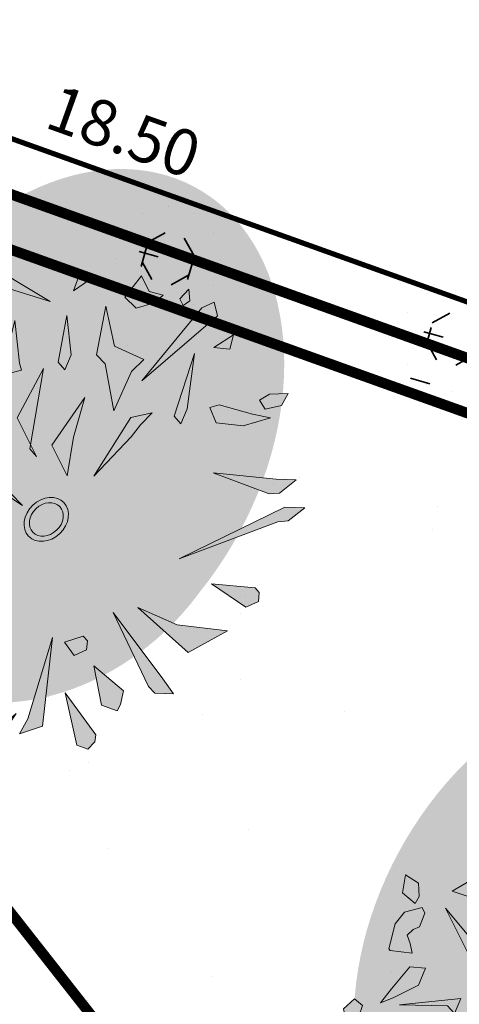
# Model space of a CAD drawing. Units: metres. Extents: x 1405297 to 1405596, y 5222336 to 5222466.
# Drawn here: x 1405337 to 1405341, y 5222412 to 5222421 of the extents above; entities that cross this region are included whole.
import ezdxf
from ezdxf.enums import TextEntityAlignment as Align

# ---------------------------------------------------------------- set-up
doc = ezdxf.new("R2010")
doc.units = ezdxf.units.M
doc.header["$LTSCALE"] = 2
doc.linetypes.add('CACHE', pattern=[0.375, 0.25, -0.125])
doc.linetypes.add('CACHE2', pattern=[0.1875, 0.125, -0.0625])
for name, color, linetype, lineweight in [('Compo-arbre', 3, 'Continuous', 9), ('Compo-hachure-enrobés', 7, 'Continuous', 35), ('Compo-hachures-herbe', 76, 'Continuous', 35), ('Compo-lots', 168, 'Continuous', 9), ('Compo-lots-cotation', 168, 'Continuous', 9), ('Compo-végétation-hachures-Haie-massifs', 7, 'Continuous', 35), ('Compo-végétation-hachures-Haie-noue', 7, 'Continuous', 35), ('Compo-végétation-limite', 7, 'CACHE2', 9), ('Projet-EP-noue', 140, 'Continuous', 9)]:
    doc.layers.add(name, color=color, linetype=linetype, lineweight=lineweight)
doc.layers.add('Compo-arbre-ombre', color=7, linetype='Continuous', lineweight=9, transparency=0.8)
doc.styles.add('Arial 1.0', font='arial.ttf', dxfattribs={"width": 0.99, "height": 0.2})

# ---------------------------------------------------------------- blocks, each defined once
blk = doc.blocks.new('Arbre 3')
at = {"layer": 'Compo-arbre'}
for color, points in [(64, [(0.2705259994254448, 2.557383010687772), (0.3954156041727401, 2.396002026682254), (0.3948452075128444, 2.288244831433985), (0.1516212373971939, 1.356095857918262), (0.2444524567108601, 2.339876546437154)]), (84, [(-0.9925412238226272, 2.313263520190958), (-0.7174380843061954, 1.920682294294238), (-0.8021109962137416, 2.405074857058935), (-0.9254808662226424, 2.459697293117642), (-0.9902460995945148, 2.387446774751879)]), (84, [(-0.209810172644211, 1.992707098906976), (-0.05195400142110884, 1.518700084649026), (-0.1046739512821659, 2.32068796583917), (-0.5197058436751831, 2.456222611406702)]), (64, [(1.078093053540215, 2.272708046715707), (1.012849155580625, 1.655132305808365), (1.277667977672536, 2.202973960345844), (1.229056200943887, 2.328833526960807), (1.132171433768235, 2.323540631186916)]), (84, [(0.5956527350354008, 2.119093361136038), (0.6376863301265985, 1.659297393634915), (0.843962823273614, 2.060605452687014), (0.7713110074400902, 2.238718554755906), (0.7079953262582421, 2.213320618204307)]), (84, [(-1.462353352056085, 0.9717146481442263), (-1.854721182957292, 1.547760688117705), (-1.990084699937142, 1.719997762789717), (-1.787660825415514, 1.69419446104439), (-1.71186831331579, 1.617595286254073)]), (64, [(1.489480304473074, 1.429259288279934), (1.899953095999081, 1.415480160125298), (2.009589436231181, 1.475647690385813), (1.934678259189241, 1.555342145526083)]), (84, [(0.513705441437196, 1.313741898688022), (0.6824783411575481, 1.21081732865423), (0.7041356690460816, 1.405553235555999), (0.5807657990371808, 1.460175671614707), (0.5160005656653084, 1.387925153248943)]), (84, [(1.976308193814475, 1.260014255036367), (1.989630596828647, 1.185347816441208), (1.461065408960881, 0.9055928697617549), (1.948490269191097, 0.979317003628239), (2.065543904900551, 1.11265302344691)]), (84, [(-2.369436611363199, 0.7574420006712899), (-2.260959492530674, 0.726729039568454), (-2.241476492839865, 0.8511860737635288), (-2.379014338017441, 0.9531442756706383), (-2.50552490435075, 0.9062527844507713)]), (64, [(-1.812869415560272, 0.563139475765638), (-1.871047748427372, 0.3797877780452836), (-1.952334712026641, 0.4320449159422424), (-2.120939886604901, 0.7882204224006273), (-2.223059646959882, 0.97100459979265), (-1.979198756162077, 0.8142331861890852)]), (84, [(1.677065434167162, 0.5300603434443474), (2.529755908355583, 0.453451317793224), (2.598386614117771, 0.6506420543300919)]), (64, [(2.652933208970353, 0.3862854979233816), (2.590203208266757, 0.4130973923020065), (2.444136267702561, 0.4259068678948097), (2.004046025453135, 0.1195754203945398), (2.578360818210058, 0.2089679239725228)]), (84, [(1.357508279092144, 0.2258568746619858), (1.526281178812496, 0.1229323046281934), (1.54793850670103, 0.3176682115299627), (1.424568636692129, 0.3722906475886703), (1.359803403320257, 0.3000401292229071)]), (64, [(-2.295023170066997, -0.104517376224976), (-2.392817120300606, 0.03944456181488931), (-2.514521708071698, -0.05351108405739069)]), (84, [(-0.6149445192422718, 0.01823601126670837), (-1.133237049216405, -0.01382473949342966), (-1.275208492414095, -0.04276676097651944), (-1.435505705187097, -0.04712407570332289), (-1.257381795265246, -0.1836470169364475)]), (84, [(2.619388849183451, -0.1863452070392668), (2.434273646154907, -0.106363743863767), (2.291420776455197, -0.1761983419419266), (2.380535691627301, -0.3274639553856105), (2.536710964341182, -0.332295795873506)]), (64, [(-0.4302785650361329, -0.2054190998896956), (-0.7315341728550493, -0.4866888580050386), (-1.071495680371299, -0.7356374468654394), (-0.5276334384849406, -0.595245183843474)]), (84, [(-2.52868289721664, -0.3475369633815717), (-1.576849909324665, -0.4104124377190601), (-2.472373384749517, -0.5485931723378599), (-2.595743254758418, -0.4939707362791523)]), (84, [(0.07410709094256163, -0.3178756861016154), (0.1579265722539276, -0.7661586068570614), (0.06100757225067355, -0.736093371611787), (-0.02501481445506215, -0.6969943372532725), (0.08046495611779392, -1.159736406989396)]), (64, [(-1.729431052284781, -0.5807499357615598), (-1.613586256513372, -0.9358859919011593), (-1.81996514997445, -1.353878563269973), (-1.433202971180435, -1.009960350638721), (-1.513230780605227, -0.9571921052411199), (-1.434112154180184, -0.8607055168540683), (-1.182572634425014, -0.3826392767950892), (-1.566286728484556, -0.5775070162781049)]), (84, [(1.787587680795696, -0.7976338728039991), (1.885762296966277, -0.6560708498582244), (1.452924798009917, -0.8197487918660045), (1.254573349608108, -0.6603360557928681), (1.531573827898307, -0.9389943764029743), (1.90999565506354, -1.173041928559542)]), (64, [(2.219730017473921, -0.664242949715117), (2.134456030093133, -0.8301756015280262), (2.391525961691514, -0.7386445090523921), (2.432626911322586, -0.5713452064373996), (2.389250127773266, -0.6335627130174544)]), (64, [(-2.435290473513305, -0.7081383555778302), (-2.504966657375917, -0.8165209736325778), (-2.380302910227329, -0.806560604920378), (-2.358329320093617, -0.7215732540062163)]), (64, [(1.206763488473371, -1.215374501422048), (1.389201096491888, -1.337702315242495), (1.917498351773247, -1.680253177881241), (1.329500842606649, -1.109849927946925), (0.9879749908300091, -0.8307767284166483)]), (64, [(-2.015878225036431, -1.0858907631482), (-2.178452152118552, -0.98137648741249), (-2.288884746551048, -0.9779598602326587), (-2.21602354577044, -1.123913871997502), (-2.266346512478776, -1.321325891040033), (-2.010643231798895, -1.273967836372321)]), (84, [(-1.09421222936362, -1.982059445232153), (-0.7220172379747964, -1.680249524099054), (-0.5375060149817728, -1.779752896371065), (-0.5007276232354343, -1.666593879461288), (-0.3047708659432828, -1.296151581220329), (-0.5532805828843266, -1.678791797021404), (-0.8133427259745076, -1.49488048630883), (-0.8469937008339912, -1.572001754568191)]), (64, [(0.02975877407732241, -1.33651596996566), (-0.007729042321443558, -2.043815192766488), (0.1431505278873146, -1.422927874334675), (0.1458838295496889, -1.334581798806141)]), (64, [(2.253647421021014, -1.533017960842699), (2.441611565474886, -1.442112291260855), (2.166555067524314, -1.400440944969887)]), (84, [(1.302426854439545, -1.826091480907053), (1.206788954674266, -1.885662485699868), (1.218541009468026, -2.011085887963418), (1.359098754939623, -2.015434544417076), (1.4254343364737, -1.892427062441129), (1.115799905965105, -1.517557423561811)]), (64, [(0.6849987060413696, -1.603082270099549), (0.5248135415604338, -1.689320466772188), (0.6254537222557701, -1.830607005598722), (0.8947048302507028, -1.791958473913837), (1.064224940550048, -1.761278237157967), (0.944457400299143, -1.702303650090471)]), (84, [(-1.696742362284567, -1.752842052199412), (-1.867689590202644, -1.720196354930522), (-1.888018161989748, -1.87198406184325)]), (84, [(-1.369101835996844, -2.278850501432316), (-1.341732253786176, -2.404757087701), (-1.260624717106111, -2.309563462506048), (-1.463347751181573, -1.853967015631497)]), (64, [(1.864623019995634, -2.048802482371684), (1.790282239613589, -1.861350832041353), (1.639889488811605, -1.809719117038185), (1.595942308660597, -1.979693818837404), (1.702958275855053, -2.093543040449731)]), (64, [(-0.2514699112507515, -1.936354803387076), (-0.2942762981983833, -1.89081511477707), (-0.4324878725456074, -1.892065960506443), (-0.3581470921635628, -2.079517610836774), (-0.1664275341317989, -2.135191375913564)]), (84, [(0.4675709441653453, -2.030841253523249), (0.4333159893285483, -2.127484430879122), (0.355228352942504, -2.125068510591518), (0.29348301992286, -2.09970948350383), (0.1662476775236428, -2.170027265674435), (0.1483350259950384, -2.243727336113807), (0.3014903984148987, -2.346168722142465), (0.442893715982791, -2.323186705849366), (0.6511157990898937, -2.161579680338036), (0.6519613711861894, -2.134249007562175), (0.5175642222748138, -1.930776878376491)]), (84, [(-0.8054213019204326, -2.249392545432784), (-0.9942811813671142, -2.290446918632369), (-1.074784737953451, -2.366118634759914), (-0.9200590173713863, -2.417803057091078), (-0.8160513510229066, -2.592978145461529), (-0.6687290288391523, -2.378681420115754)]), (64, [(0.1860418322030455, -2.532980326097459), (0.1701052422868088, -2.333518330706283), (0.09462366858497262, -2.361581070814282), (0.01071633206447586, -2.483340684790164), (0.04657653573667631, -2.664074885920854)])]:
    blk.add_hatch(color=color, dxfattribs=at).paths.add_polyline_path(points)
h = blk.add_hatch(color=114, dxfattribs=at)
h.dxf.hatch_style = 1
h.paths.add_polyline_path([(-0.6584213748574257, 1.437056599184871), (-1.730039125075564, 1.860386125161313), (-1.865402642055415, 2.032623199833324), (-1.662978767533787, 2.006819898087997), (-1.587186255434062, 1.93022072329768)])
h = blk.add_hatch(color=114, dxfattribs=at)
h.dxf.hatch_style = 1
h.paths.add_polyline_path([(1.442452963558026, 1.571552774228621), (1.600681768613867, 1.633095424680505), (1.390265494817868, 1.754131261026487), (0.7366577838547528, 1.073149353265762)])
h = blk.add_hatch(color=114, dxfattribs=at)
h.dxf.hatch_style = 1
h.paths.add_polyline_path([(-2.1210107433144, -0.2131957514211535), (-1.564747984346468, 0.1603795980918221), (-1.561003307986539, 0.2814154344378039), (-1.704097769688815, 0.2037720726802945)])
h = blk.add_hatch(color=114, dxfattribs=at)
h.dxf.hatch_style = 1
h.paths.add_polyline_path([(1.969774315250106, -0.4088287839549594), (2.128003120305948, -0.3472861335030757), (2.131747796665877, -0.2262502971570939), (1.03332498925738, -0.2323670079931617)])
h = blk.add_hatch(color=114, dxfattribs=at)
h.dxf.hatch_style = 1
h.paths.add_polyline_path([(-0.9760295164305717, -1.328405478037894), (-0.3521288757619914, -0.7459297076275107), (-0.3483841993438546, -0.6248938712815288), (-0.4673531598688214, -1.118791101636418)])
h = blk.add_hatch(color=114, dxfattribs=at)
h.dxf.hatch_style = 1
h.paths.add_polyline_path([(0.9469333330634981, -1.5873156869784), (0.6208944445664883, -1.181175791037788), (0.6246391209846252, -1.060139954691806), (0.4815446592241415, -1.137783316449315)])
h = blk.add_hatch(color=114, dxfattribs=at)
h.dxf.hatch_style = 1
h.paths.add_polyline_path([(-1.487455740105361, -1.594129085540771), (-1.11905320774531, -1.261626175430138), (-1.115308531327173, -1.140590339084156), (-1.258402993087657, -1.218233700841665)])
at = {"layer": 'Compo-arbre-ombre'}
h = blk.add_hatch(color=7, dxfattribs=at)
h.dxf.hatch_style = 1
edge = h.paths.add_edge_path()
edge.add_ellipse((-0.6525110503600289, -0.6051959423972246), major_axis=(-2.194744887089633, -1.786306377100405), ratio=0.8185560995408224, start_angle=0, end_angle=360)
h = blk.add_hatch(color=7, dxfattribs=at)
h.dxf.hatch_style = 1
edge = h.paths.add_edge_path()
edge.add_arc((-0.09959778801352637, -0.2109822681610815), 2.158743112892571, 0, 360)
at = {"layer": 'Compo-arbre', "color": 7}
for points in [[(0.2705259994254448, 2.557383010687772), (0.3954156041727401, 2.396002026682254), (0.3948452075128444, 2.288244831433985), (0.1516212373971939, 1.356095857918262), (0.2444524567108601, 2.339876546437154)], [(-0.9925412238226272, 2.313263520190958), (-0.7174380843061954, 1.920682294294238), (-0.8021109962137416, 2.405074857058935), (-0.9254808662226424, 2.459697293117642), (-0.9902460995945148, 2.387446774751879)], [(-0.209810172644211, 1.992707098906976), (-0.05195400142110884, 1.518700084649026), (-0.1046739512821659, 2.32068796583917), (-0.5197058436751831, 2.456222611406702)], [(1.078093053540215, 2.272708046715707), (1.012849155580625, 1.655132305808365), (1.277667977672536, 2.202973960345844), (1.229056200943887, 2.328833526960807), (1.132171433768235, 2.323540631186916)], [(0.5956527350354008, 2.119093361136038), (0.6376863301265985, 1.659297393634915), (0.843962823273614, 2.060605452687014), (0.7713110074400902, 2.238718554755906), (0.7079953262582421, 2.213320618204307)], [(-1.865402642055415, 2.032623199833324), (-1.662978767533787, 2.006819898087997), (-1.587186255434062, 1.93022072329768), (-0.6584213748574257, 1.437056599184871), (-1.730039125075564, 1.860386125161313)], [(-1.990084699937142, 1.719997762789717), (-1.787660825415514, 1.69419446104439), (-1.71186831331579, 1.617595286254073), (-1.462353352056085, 0.9717146481442263), (-1.854721182957292, 1.547760688117705)], [(1.442452963558026, 1.571552774228621), (1.600681768613867, 1.633095424680505), (1.390265494817868, 1.754131261026487), (0.7366577838547528, 1.073149353265762)], [(1.489480304473074, 1.429259288279934), (1.899953095999081, 1.415480160125298), (2.009589436231181, 1.475647690385813), (1.934678259189241, 1.555342145526083)], [(0.513705441437196, 1.313741898688022), (0.6824783411575481, 1.21081732865423), (0.7041356690460816, 1.405553235555999), (0.5807657990371808, 1.460175671614707), (0.5160005656653084, 1.387925153248943)], [(1.461065408960881, 0.9055928697617549), (1.948490269191097, 0.979317003628239), (2.065543904900551, 1.11265302344691), (1.976308193814475, 1.260014255036367), (1.989630596828647, 1.185347816441208)], [(-2.369436611363199, 0.7574420006712899), (-2.260959492530674, 0.726729039568454), (-2.241476492839865, 0.8511860737635288), (-2.379014338017441, 0.9531442756706383), (-2.50552490435075, 0.9062527844507713)], [(-1.812869415560272, 0.563139475765638), (-1.871047748427372, 0.3797877780452836), (-1.952334712026641, 0.4320449159422424), (-2.120939886604901, 0.7882204224006273), (-2.223059646959882, 0.97100459979265), (-1.979198756162077, 0.8142331861890852)], [(2.529755908355583, 0.453451317793224), (2.598386614117771, 0.6506420543300919), (1.677065434167162, 0.5300603434443474)], [(2.444136267702561, 0.4259068678948097), (2.004046025453135, 0.1195754203945398), (2.578360818210058, 0.2089679239725228), (2.652933208970353, 0.3862854979233816), (2.590203208266757, 0.4130973923020065)], [(1.357508279092144, 0.2258568746619858), (1.526281178812496, 0.1229323046281934), (1.54793850670103, 0.3176682115299627), (1.424568636692129, 0.3722906475886703), (1.359803403320257, 0.3000401292229071)], [(-2.1210107433144, -0.2131957514211535), (-1.564747984346468, 0.1603795980918221), (-1.561003307986539, 0.2814154344378039), (-1.704097769688815, 0.2037720726802945)], [(-2.295023170066997, -0.104517376224976), (-2.392817120300606, 0.03944456181488931), (-2.514521708071698, -0.05351108405739069)], [(-0.6149445192422718, 0.01823601126670837), (-1.133237049216405, -0.01382473949342966), (-1.275208492414095, -0.04276676097651944), (-1.435505705187097, -0.04712407570332289), (-1.257381795265246, -0.1836470169364475)], [(2.619388849183451, -0.1863452070392668), (2.434273646154907, -0.106363743863767), (2.291420776455197, -0.1761983419419266), (2.380535691627301, -0.3274639553856105), (2.536710964341182, -0.332295795873506)], [(-0.4302785650361329, -0.2054190998896956), (-0.7315341728550493, -0.4866888580050386), (-1.071495680371299, -0.7356374468654394), (-0.5276334384849406, -0.595245183843474)], [(1.969774315250106, -0.4088287839549594), (2.128003120305948, -0.3472861335030757), (2.131747796665877, -0.2262502971570939), (1.03332498925738, -0.2323670079931617)], [(-2.52868289721664, -0.3475369633815717), (-1.576849909324665, -0.4104124377190601), (-2.472373384749517, -0.5485931723378599), (-2.595743254758418, -0.4939707362791523)], [(0.07410709094256163, -0.3178756861016154), (0.1579265722539276, -0.7661586068570614), (0.06100757225067355, -0.736093371611787), (-0.02501481445506215, -0.6969943372532725), (0.08046495611779392, -1.159736406989396)], [(-1.729431052284781, -0.5807499357615598), (-1.613586256513372, -0.9358859919011593), (-1.81996514997445, -1.353878563269973), (-1.433202971180435, -1.009960350638721), (-1.434112154180184, -0.8607055168540683), (-1.434112154180184, -0.8607055168540683), (-1.182572634425014, -0.3826392767950892), (-1.566286728484556, -0.5775070162781049)], [(-0.9760295164305717, -1.328405478037894), (-0.3521288757619914, -0.7459297076275107), (-0.3483841993438546, -0.6248938712815288), (-0.4673531598688214, -1.118791101636418)], [(1.254573349608108, -0.6603360557928681), (1.531573827898307, -0.9389943764029743), (1.90999565506354, -1.173041928559542), (1.787587680795696, -0.7976338728039991), (1.885762296966277, -0.6560708498582244), (1.452924798009917, -0.8197487918660045)], [(2.219730017473921, -0.664242949715117), (2.134456030093133, -0.8301756015280262), (2.391525961691514, -0.7386445090523921), (2.432626911322586, -0.5713452064373996), (2.389250127773266, -0.6335627130174544)], [(-2.435290473513305, -0.7081383555778302), (-2.504966657375917, -0.8165209736325778), (-2.380302910227329, -0.806560604920378), (-2.358329320093617, -0.7215732540062163)], [(1.206763488473371, -1.215374501422048), (1.389201096491888, -1.337702315242495), (1.917498351773247, -1.680253177881241), (1.329500842606649, -1.109849927946925), (0.9879749908300091, -0.8307767284166483)], [(-2.015878225036431, -1.0858907631482), (-2.178452152118552, -0.98137648741249), (-2.288884746551048, -0.9779598602326587), (-2.21602354577044, -1.123913871997502), (-2.266346512478776, -1.321325891040033), (-2.010643231798895, -1.273967836372321)], [(0.9469333330634981, -1.5873156869784), (0.6208944445664883, -1.181175791037788), (0.6246391209846252, -1.060139954691806), (0.4815446592241415, -1.137783316449315)], [(-1.487455740105361, -1.594129085540771), (-1.11905320774531, -1.261626175430138), (-1.115308531327173, -1.140590339084156), (-1.258402993087657, -1.218233700841665)], [(-1.09421222936362, -1.982059445232153), (-0.7220172379747964, -1.680249524099054), (-0.5375060149817728, -1.779752896371065), (-0.5007276232354343, -1.666593879461288), (-0.3047708659432828, -1.296151581220329), (-0.5532805828843266, -1.678791797021404), (-0.8133427259745076, -1.49488048630883), (-0.8469937008339912, -1.572001754568191)], [(0.02975877407732241, -1.33651596996566), (-0.007729042321443558, -2.043815192766488), (0.1431505278873146, -1.422927874334675), (0.1458838295496889, -1.334581798806141)], [(2.253647421021014, -1.533017960842699), (2.441611565474886, -1.442112291260855), (2.166555067524314, -1.400440944969887)], [(1.302426854439545, -1.826091480907053), (1.206788954674266, -1.885662485699868), (1.218541009468026, -2.011085887963418), (1.359098754939623, -2.015434544417076), (1.4254343364737, -1.892427062441129), (1.115799905965105, -1.517557423561811)], [(0.6849987060413696, -1.603082270099549), (0.5248135415604338, -1.689320466772188), (0.6254537222557701, -1.830607005598722), (0.8947048302507028, -1.791958473913837), (1.064224940550048, -1.761278237157967), (0.944457400299143, -1.702303650090471)], [(-1.696742362284567, -1.752842052199412), (-1.867689590202644, -1.720196354930522), (-1.888018161989748, -1.87198406184325)], [(-1.369101835996844, -2.278850501432316), (-1.341732253786176, -2.404757087701), (-1.260624717106111, -2.309563462506048), (-1.463347751181573, -1.853967015631497)], [(1.864623019995634, -2.048802482371684), (1.790282239613589, -1.861350832041353), (1.639889488811605, -1.809719117038185), (1.595942308660597, -1.979693818837404), (1.702958275855053, -2.093543040449731)], [(-0.2514699112507515, -1.936354803387076), (-0.2942762981983833, -1.89081511477707), (-0.4324878725456074, -1.892065960506443), (-0.3581470921635628, -2.079517610836774), (-0.1664275341317989, -2.135191375913564)], [(0.4675709441653453, -2.030841253523249), (0.4333159893285483, -2.127484430879122), (0.355228352942504, -2.125068510591518), (0.29348301992286, -2.09970948350383), (0.1662476775236428, -2.170027265674435), (0.1483350259950384, -2.243727336113807), (0.3014903984148987, -2.346168722142465), (0.442893715982791, -2.323186705849366), (0.6511157990898937, -2.161579680338036), (0.6519613711861894, -2.134249007562175), (0.5175642222748138, -1.930776878376491)], [(-0.8054213019204326, -2.249392545432784), (-0.9942811813671142, -2.290446918632369), (-1.074784737953451, -2.366118634759914), (-0.9200590173713863, -2.417803057091078), (-0.8160513510229066, -2.592978145461529), (-0.6687290288391523, -2.378681420115754)], [(0.1860418322030455, -2.532980326097459), (0.1701052422868088, -2.333518330706283), (0.09462366858497262, -2.361581070814282), (0.01071633206447586, -2.483340684790164), (0.04657653573667631, -2.664074885920854)]]:
    blk.add_lwpolyline(points, close=True, dxfattribs=at)
for radius in [0.2333093158353986, 0.1780180324647788]:
    blk.add_circle((0, 0), radius, dxfattribs=at)

msp = doc.modelspace()

# ---------------------------------------------------------------- hatches: boundary and pattern name
at = {"layer": 'Compo-hachure-enrobés'}
h = msp.add_hatch(dxfattribs=at)
h.set_pattern_fill('ALEA', color=256, scale=0.2999999999999999, angle=47.20527805693398)
h.set_pattern_definition([(359.2052780569339, (-438134.7783908868, 5390328.091687735), (1.843069448735978, 3.092425423031235), [0, -2.249999999999999]), (114.205278056934, (-438135.2747539269, 5390327.9379876), (-2.105578646364446, -2.920023724877578), [0, -3.749999999999999]), (200.205278056934, (-438135.2747539269, 5390327.9379876), (2.766032952282342, -2.304140120904561), [0, -2.999999999999999]), (227.205278056934, (-438134.8934641863, 5390327.584974666), (3.510611131562981, -0.797251198067424), [0, -2.999999999999999]), (121.205278056934, (-438135.7974514527, 5390326.990999059), (-1.734022608348892, -3.154863797948932), [0, -2.999999999999999]), (333.205278056934, (-438135.7974514527, 5390326.990999059), (3.012169926493684, 1.971505090990356), [0, -2.999999999999999]), (99.20527805693398, (-438133.8119992902, 5390327.605799601), (-2.789590545955716, -2.275562474595753), [0, -3.749999999999998]), (347.205278056934, (-438135.3371582571, 5390329.017851341), (2.445745357697123, 2.641652822604976), [0, -2.999999999999999]), (222.205278056934, (-438135.3371582571, 5390329.017851341), (3.427767176000879, -1.100187337231628), [0, -2.999999999999999]), (161.205278056934, (-438135.4522315565, 5390328.511138271), (-2.708475218758655, -2.371531568257971), [0, -1.499999999999999]), (295.205278056934, (-438134.3083623303, 5390327.452099466), (3.587402026698961, -0.3009097683858837), [0, -1.859999999999999])])
h.paths.add_polyline_path([(1405335.083372736, 5222420.829324088), (1405328.493721044, 5222423.190783506), (1405323.815139303, 5222424.867394266), (1405323.612728495, 5222424.302566977), (1405317.075217591, 5222426.645341287), (1405315.253837988, 5222421.56178186), (1405317.04693898, 5222420.919208409), (1405322.694671709, 5222418.895293903), (1405322.863347385, 5222419.365983317), (1405323.255060214, 5222419.225609592, -0.1411718805471859), (1405325.949808144, 5222417.283061748), (1405336.453379109, 5222403.907854894, 0.1174405502182865), (1405340.081719674, 5222401.025765965), (1405348.036916221, 5222398.175512525), (1405349.674782695, 5222402.746877845), (1405343.710035433, 5222404.884397286), (1405343.642565158, 5222404.696121505), (1405343.450912483, 5222404.76480194, -0.1411718569597418), (1405338.959666802, 5222408.002381369), (1405333.141668238, 5222415.410998357), (1405334.746021391, 5222419.887945275), (1405334.81349166, 5222420.076221038), (1405334.880961929, 5222420.2644968)])
at = {"layer": 'Compo-hachures-herbe'}
h = msp.add_hatch(dxfattribs=at)
h.set_pattern_fill('ALEA', color=256, scale=0.4, angle=-270.3920397316542)
h.set_pattern_definition([(41.60796026834583, (0.002736932289900137, 0.3999906363924541), (-0.9658272678128497, 4.701827056660756), [0, -2.999999999999999]), (156.6079602683459, (-0.3477705170229797, -0.1976250653150934), (0.5523607762242173, -4.76811257783276), [0, -5]), (242.6079602683458, (-0.3477705170229797, -0.1976250653150934), (4.795028435221629, 0.2184085332902654), [0, -4]), (269.6079602683458, (0.3450335847330796, -0.2023655710773608), (4.173246220275383, 2.371500783671643), [0, -4]), (163.6079602683459, (-0.01094772915960055, -1.599962545569817), (1.129330311901264, -4.665255944599286), [0, -3.999999999999999]), (15.60796026834586, (-0.01094772915960055, -1.599962545569817), (1.193065520768704, 4.649364972246305), [0, -4]), (141.6079602683458, (1.391082072091825, 0.7905002612330042), (-0.7005388051519451, -4.748604570236846), [0, -5]), (29.60796026834586, (-1.380134342932225, 0.8094622843368123), (0.03284318854859805, 4.799887634826876), [0, -4]), (264.6079602683458, (-1.380134342932225, 0.8094622843368123), (4.364055670697308, 1.998754133217153), [0, -3.999999999999999]), (203.6079602683459, (-1.037837690489045, 0.2071060768669974), (-0.5343881484511548, -4.770160300114969), [0, -2]), (337.6079602683458, (1.040574622778945, 0.1928845595254567), (3.802583358263742, 2.929225116895869), [0, -2.48])])
edge = h.paths.add_edge_path()
edge.add_line((1405344.030495777, 5222416.560772534), (1405334.746021391, 5222419.887945275))
edge.add_line((1405334.746021391, 5222419.887945275), (1405333.141668238, 5222415.410998357))
edge.add_line((1405333.141668238, 5222415.410998357), (1405338.959666801, 5222408.00238137))
edge.add_arc((1405346.824426805, 5222414.178589758), 9.999999999016872, 218.1426029189387, 250.2844143550809)
edge.add_line((1405343.45091335, 5222404.764801629), (1405343.642565158, 5222404.696121505))
edge.add_line((1405343.642565158, 5222404.696121505), (1405343.710035433, 5222404.884397286))
edge.add_line((1405343.710035433, 5222404.884397286), (1405343.91244624, 5222405.449224573))
edge.add_line((1405343.91244624, 5222405.449224573), (1405342.971067427, 5222405.786575919))
edge.add_line((1405342.971067427, 5222405.786575919), (1405345.45102887, 5222414.197496111))
edge.add_line((1405345.45102887, 5222414.197496111), (1405344.030495777, 5222416.560772534))
at = {"layer": 'Compo-végétation-hachures-Haie-massifs'}
h = msp.add_hatch(dxfattribs=at)
h.set_pattern_fill('BOIS', color=256, scale=0.4999999999999998, angle=-150.7639041980383)
h.set_pattern_definition([(209.2360958019617, (-0.02932416465933879, 0.2482743357795051), (0.9768189899686325, -1.745229114138501), [0.1913416999999999, -1.808658299999999]), (209.2360958019617, (0.1962917174537162, -0.1548212327130645), (0.9768189899686325, -1.745229114138501), [0.1913416999999999, -1.808658299999999]), (299.2360958019617, (0.1548212327130645, 0.1962917174537162), (1.745229114138501, 0.9768189899686324), [0.1913416999999999, -1.808658299999999]), (299.2360958019617, (-0.2482743357795051, -0.02932416465933879), (1.745229114138501, 0.9768189899686324), [0.1913416999999999, -1.808658299999999]), (254.2360958019617, (-0.1962917174537162, 0.1548212327130645), (1.745229037166151, 0.9768189468865794), [0.1913416999999999, -2.637085399999999]), (254.2360958019617, (0.2482743357795051, 0.02932416465933879), (1.745229037166151, 0.9768189468865794), [0.1913416999999999, -2.637085399999999]), (164.2360958019617, (0.1548212327130645, 0.1962917174537162), (-1.745229037166151, -0.9768189468865794), [0.1913416999999999, -2.637085399999999]), (164.2360958019617, (0.02932416465933879, -0.2482743357795051), (-1.745229037166151, -0.9768189468865794), [0.1913416999999999, -2.637085399999999]), (209.2360958019617, (-0.4363072785346253, -0.2442047474921581), (0.9768189899686325, -1.745229114138501), [0, -1.999999999999999]), (209.2360958019617, (0.4363072785346253, 0.2442047474921581), (0.9768189899686325, -1.745229114138501), [0, -1.999999999999999]), (209.2360958019617, (0.2442047474921581, -0.4363072785346253), (0.9768189899686325, -1.745229114138501), [0, -1.999999999999999]), (209.2360958019617, (-0.2442047474921581, 0.4363072785346253), (0.9768189899686325, -1.745229114138501), [0, -1.999999999999999]), (209.2360958019617, (0.4999555591619394, -0.006666125138517415), (0.9768189899686325, -1.745229114138501), [0, -1.999999999999999]), (209.2360958019617, (0.2557508116697813, 0.4296411533961079), (0.9768189899686325, -1.745229114138501), [0, -1.999999999999999]), (209.2360958019617, (-0.2557508116697813, -0.4296411533961079), (0.9768189899686325, -1.745229114138501), [0, -1.999999999999999]), (209.2360958019617, (-0.4999555591619394, 0.006666125138517415), (0.9768189899686325, -1.745229114138501), [0, -1.999999999999999]), (209.2360958019617, (0.4296411533961079, -0.2557508116697813), (0.9768189899686325, -1.745229114138501), [0, -1.999999999999999]), (209.2360958019617, (0.006666125138517415, 0.4999555591619394), (0.9768189899686325, -1.745229114138501), [0, -1.999999999999999]), (209.2360958019617, (-0.006666125138517415, -0.4999555591619394), (0.9768189899686325, -1.745229114138501), [0, -1.999999999999999]), (209.2360958019617, (-0.4296411533961079, 0.2557508116697813), (0.9768189899686325, -1.745229114138501), [0, -1.999999999999999])])
h.paths.add_polyline_path([(1405346.8506079, 5222416.612432269), (1405335.083372736, 5222420.829324088), (1405334.880961929, 5222420.2644968), (1405334.81349166, 5222420.076221038), (1405334.746021391, 5222419.887945275), (1405344.030495777, 5222416.560772534), (1405344.860022692, 5222414.301564581), (1405342.44674607, 5222406.03103999), (1405342.708906748, 5222405.908807954), (1405342.971067427, 5222405.786575918)])
at = {"layer": 'Compo-végétation-hachures-Haie-noue'}
h = msp.add_hatch(dxfattribs=at)
h.set_pattern_fill('VERGER', color=24, scale=0.2, angle=-72.6079397543189)
h.set_pattern_definition([(267.6764746082801, (1405245.859010403, 5222446.439483955), (0.7993422663626464, -0.03243364312296538), [0.07653668, -0.7234633199999999]), (267.6764746082801, (1405246.043634486, 5222446.431992755), (0.7993422663626464, -0.03243364312296538), [0.07653668, -0.7234633199999999]), (357.6764746082801, (1405245.915279689, 5222446.491364997), (0.03243364312296543, 0.7993422663626464), [0.07653668, -0.7234633199999999]), (357.6764746082801, (1405245.907788491, 5222446.306740914), (0.03243364312296543, 0.7993422663626464), [0.07653668, -0.7234633199999999]), (312.6764746082801, (1405245.855907448, 5222446.363010201), (0.03243364169249777, 0.7993422311081047), [0.07653668, -1.05483416]), (312.6764746082801, (1405245.991753443, 5222446.488262042), (0.03243364169249777, 0.7993422311081047), [0.07653668, -1.05483416]), (222.6764746082801, (1405245.915279689, 5222446.491364997), (-0.03243364169249777, -0.7993422311081047), [0.07653668, -1.05483416]), (222.6764746082801, (1405246.040531531, 5222446.355519001), (-0.03243364169249777, -0.7993422311081047), [0.07653668, -1.05483416])])
edge = h.paths.add_edge_path()
edge.add_line((1405337.297584432, 5222402.023288906), (1405340.08171968, 5222401.025765963))
edge.add_arc((1405344.318139117, 5222410.084063292), 10.00000000861122, 218.1426029436035, 244.9352669111868, ccw=False)
edge.add_line((1405336.453379108, 5222403.907854895), (1405325.949808144, 5222417.283061748))
edge.add_arc((1405321.230952139, 5222413.577336708), 6.000000006209145, 38.14260295841641, 70.2844143507846)
edge.add_line((1405323.255060215, 5222419.225609592), (1405322.863347385, 5222419.365983317))
edge.add_line((1405322.863347385, 5222419.365983317), (1405322.694671709, 5222418.895293903))
edge.add_line((1405322.694671709, 5222418.895293903), (1405324.577969484, 5222418.220397645))
edge.add_line((1405324.577969484, 5222418.220397645), (1405337.297584432, 5222402.023288906))
h = msp.add_hatch(dxfattribs=at)
h.set_pattern_fill('LANDE', color=156, scale=0.15, angle=270)
h.set_pattern_definition([(313.719363362599, (1405239.320600118, 5222367.845043692), (0.2530135094244791, 0.7060341177088463), [0.255, -2.26057635]), (313.719363362599, (1405239.900127474, 5222367.239013128), (0.2530135094244791, 0.7060341177088463), [0.255, -2.26057635]), (313.719363362599, (1405240.732668338, 5222367.339016674), (0.2530135094244791, 0.7060341177088463), [0.255, -2.26057635]), (6.849465362599041, (1405239.320600118, 5222367.845043692), (0.2530135137886086, 0.7060341161449223), [0.18, -2.33557635]), (6.849465362599041, (1405239.900127474, 5222367.239013128), (0.2530135137886086, 0.7060341161449223), [0.18, -2.33557635]), (6.849465362599041, (1405240.732668338, 5222367.339016674), (0.2530135137886086, 0.7060341161449223), [0.18, -2.33557635])])
edge = h.paths.add_edge_path()
edge.add_line((1405337.297584428, 5222402.023288907), (1405340.081719665, 5222401.025765968))
edge.add_arc((1405344.318139119, 5222410.084063294), 10.00000001194832, 218.1426029487783, 244.93526681287932, ccw=False)
edge.add_line((1405336.453379108, 5222403.907854894), (1405325.949808144, 5222417.283061747))
edge.add_arc((1405321.230952139, 5222413.577336707), 6.000000006209145, 38.14260295841641, 70.2844143507846)
edge.add_line((1405323.255060215, 5222419.225609591), (1405322.863347384, 5222419.365983316))
edge.add_line((1405322.863347384, 5222419.365983316), (1405322.694671709, 5222418.895293902))
edge.add_line((1405322.694671709, 5222418.895293902), (1405324.577969484, 5222418.220397644))
edge.add_line((1405324.577969484, 5222418.220397644), (1405337.297584428, 5222402.023288907))

# ---------------------------------------------------------------- linework, layer by layer
at = {"layer": 'Compo-lots', "const_width": 0.05, "flags": 128}
msp.add_lwpolyline([(1405346.8506079, 5222416.612432269), (1405355.30241891, 5222440.197207981), (1405337.768528666, 5222446.107862374), (1405329.435099858, 5222422.853432161), (1405346.8506079, 5222416.612432269)], close=True, dxfattribs=at)
at = {"layer": 'Compo-végétation-limite', "flags": 128}
msp.add_lwpolyline([(1405334.746021391, 5222419.887945275), (1405344.030495777, 5222416.560772534), (1405344.860022692, 5222414.301564581), (1405342.44674607, 5222406.03103999), (1405342.971067427, 5222405.786575918)], dxfattribs=at)
at = {"layer": 'Projet-EP-noue', "const_width": 0.1, "flags": 128}
msp.add_lwpolyline([(1405343.876391056, 5222417.140589872), (1405335.717498058, 5222420.069554709, 0.4147417849734568), (1405335.077660186, 5222419.767050061), (1405333.695092217, 5222415.893836327, 0.25762602141996), (1405333.772752995, 5222415.416935631), (1405339.352904801, 5222408.31119179, 0.07157795902194451), (1405341.350325274, 5222406.412260062, 0.4916337333965459), (1405342.864888407, 5222406.875216362), (1405345.648901991, 5222414.265278095, 0.2550950866901445), (1405345.515921002, 5222415.214041443), (1405344.341329584, 5222416.79562592, 0.1479002165520972)], format="xyb", close=True, dxfattribs=at)
at = {"layer": 'Projet-EP-noue', "linetype": 'CACHE', "const_width": 0.1, "flags": 128}
msp.add_lwpolyline([(1405343.726281082, 5222416.669749804), (1405336.628977104, 5222419.212180644, 0.4140148899093413), (1405335.989762357, 5222418.91041032), (1405334.925889101, 5222415.946896405, 0.2581067782102779), (1405335.003246025, 5222415.469146892), (1405340.138732426, 5222408.929638267, 0.05783621422187705), (1405341.270449124, 5222407.742784446, 0.5279247109435219), (1405342.858551366, 5222408.195744314), (1405344.810194237, 5222414.05597919, 0.1710175447995639), (1405344.798710624, 5222414.72051167), (1405344.213412075, 5222416.294381367, 0.157561321249056)], format="xyb", close=True, dxfattribs=at)

# ---------------------------------------------------------------- block references
at = {"layer": 'Compo-arbre', "yscale": 0.8, "zscale": 1.7, "rotation": 223.63563943011}
for p in [(1405337.5456337, 5222416.425279425), (1405342.484308376, 5222411.51863345)]:
    msp.add_blockref('Arbre 3', p, dxfattribs=at)

# ---------------------------------------------------------------- texts
at = {"layer": 'Compo-lots-cotation', "style": 'Arial 1.0', "width": 0.99}
msp.add_text('18.50', height=0.44, rotation=340.2844143582296, dxfattribs=at).set_placement((1405338.212855434, 5222419.92827153), align=Align.CENTER)

doc.saveas('drawing.dxf')
